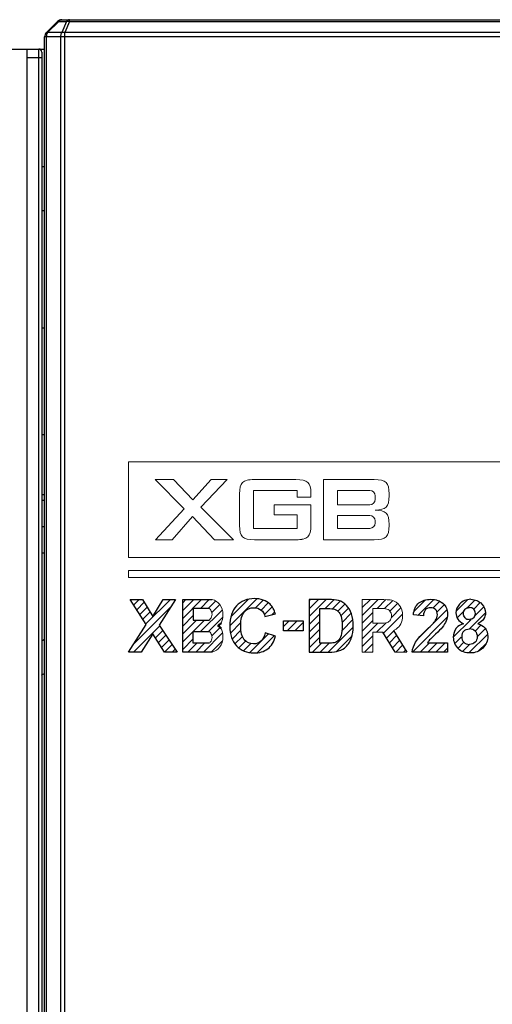
# Model space of a CAD drawing. Units: millimetres. Extents: x 2229 to 3307, y 1029 to 1551.
# Drawn here: x 2275 to 2291, y 1458 to 1491 of the extents above; entities that cross this region are included whole.
import ezdxf

# ---------------------------------------------------------------- set-up
doc = ezdxf.new("R2010")
doc.units = ezdxf.units.MM
for name, color, linetype in [('02___PRT_ALL_AXES', 7, 'Continuous'), ('7_ALL_FEATURES', 7, 'Continuous'), ('Layer 1', 7, 'Continuous')]:
    doc.layers.add(name, color=color, linetype=linetype)
doc.layers.add('AM_0', color=7, linetype='Continuous', lineweight=50)

# ---------------------------------------------------------------- blocks, each defined once
blk = doc.blocks.new('block 2580')
at = {"layer": 'Layer 1', "color": 7, "lineweight": 9}
blk.add_open_spline([(51.205, -776.321), (50.847, -776.321), (50.104, -776.321), (50.104, -776.321), (50.104, -776.321), (50.104, -776.549), (50.104, -776.812), (50.471, -776.812), (50.838, -776.812), (51.205, -776.813), (51.309, -776.813), (51.393, -776.729), (51.393, -776.625), (51.393, -776.586), (51.393, -776.548), (51.393, -776.509), (51.393, -776.405), (51.309, -776.321), (51.205, -776.321)], degree=3, knots=[0, 0, 0, 0, 1, 1, 1, 2, 2, 2, 3, 3, 3, 4, 4, 4, 5, 5, 5, 6, 6, 6, 6], dxfattribs=at)
blk = doc.blocks.new('block 2581')
at = {"layer": 'Layer 1', "color": 7, "lineweight": 9}
for points in [[(42.988, -775.353), (42.988, -778.602), (72.288, -778.602), (72.288, -775.353), (42.988, -775.353)], [(45.919, -778.002), (45.168, -777.207), (44.477, -778.002), (43.914, -778.002), (44.886, -776.949), (43.897, -775.952), (44.529, -775.952), (45.184, -776.649), (45.807, -775.952), (46.355, -775.952), (45.461, -776.895), (46.566, -778.002), (45.919, -778.002)]]:
    blk.add_lwpolyline(points, dxfattribs=at)
for points, knots in [([(49.202, -776.55), (49.202, -776.55), (48.738, -776.55), (48.738, -776.55), (48.738, -776.55), (48.738, -776.321), (48.738, -776.321), (48.738, -776.321), (47.247, -776.321), (47.247, -776.321), (47.247, -776.321), (47.247, -777.617), (47.247, -777.617), (47.247, -777.617), (48.738, -777.617), (48.738, -777.617), (48.738, -777.617), (48.738, -777.159), (48.738, -777.159), (48.738, -777.159), (47.956, -777.159), (47.956, -777.159), (47.956, -777.159), (47.956, -776.812), (47.956, -776.812), (47.956, -776.812), (49.202, -776.812), (49.202, -776.812), (49.202, -776.812), (49.202, -777.517), (49.202, -777.517), (49.202, -777.705), (49.166, -777.832), (49.097, -777.901), (49.027, -777.969), (48.892, -778.002), (48.693, -778.002), (48.693, -778.002), (47.278, -778.002), (47.278, -778.002), (47.079, -778.002), (46.945, -777.969), (46.876, -777.901), (46.807, -777.832), (46.772, -777.705), (46.772, -777.517), (46.772, -777.517), (46.772, -776.44), (46.772, -776.44), (46.772, -776.253), (46.807, -776.125), (46.876, -776.056), (46.945, -775.987), (47.079, -775.952), (47.278, -775.952), (47.278, -775.952), (48.693, -775.952), (48.693, -775.952), (48.89, -775.952), (49.024, -775.986), (49.095, -776.054), (49.165, -776.121), (49.202, -776.243), (49.202, -776.42), (49.202, -776.42), (49.202, -776.55), (49.202, -776.55)], [0, 0, 0, 0, 1, 1, 1, 2, 2, 2, 3, 3, 3, 4, 4, 4, 5, 5, 5, 6, 6, 6, 7, 7, 7, 8, 8, 8, 9, 9, 9, 10, 10, 10, 11, 11, 11, 12, 12, 12, 13, 13, 13, 14, 14, 14, 15, 15, 15, 16, 16, 16, 17, 17, 17, 18, 18, 18, 19, 19, 19, 20, 20, 20, 21, 21, 21, 22, 22, 22, 22]), ([(51.868, -776.509), (51.868, -776.695), (51.833, -776.823), (51.763, -776.892), (51.697, -776.956), (51.574, -776.991), (51.393, -776.994), (51.574, -776.998), (51.697, -777.032), (51.763, -777.097), (51.833, -777.166), (51.868, -777.294), (51.868, -777.48), (51.868, -777.492), (51.868, -777.505), (51.868, -777.518), (51.868, -777.705), (51.833, -777.833), (51.763, -777.901), (51.693, -777.969), (51.559, -778.002), (51.362, -778.002), (50.785, -778.002), (50.207, -778.002), (49.629, -778.002), (49.629, -777.319), (49.629, -776.636), (49.629, -775.952), (50.207, -775.952), (50.785, -775.952), (51.362, -775.952), (51.559, -775.952), (51.693, -775.987), (51.763, -776.055), (51.833, -776.124), (51.868, -776.252), (51.868, -776.439), (51.868, -776.462), (51.868, -776.485), (51.868, -776.509)], [0, 0, 0, 0, 1, 1, 1, 2, 2, 2, 3, 3, 3, 4, 4, 4, 5, 5, 5, 6, 6, 6, 7, 7, 7, 8, 8, 8, 9, 9, 9, 10, 10, 10, 11, 11, 11, 12, 12, 12, 13, 13, 13, 13])]:
    blk.add_open_spline(points, degree=3, knots=knots, dxfattribs=at)
blk = doc.blocks.new('block 2582')
at = {"layer": 'Layer 1', "color": 7, "lineweight": 9}
blk.add_open_spline([(51.205, -777.176), (50.838, -777.176), (50.471, -777.176), (50.104, -777.176), (50.104, -777.247), (50.104, -777.317), (50.104, -777.388), (50.104, -777.465), (50.104, -777.541), (50.104, -777.617), (50.104, -777.617), (50.847, -777.617), (51.205, -777.617), (51.309, -777.617), (51.393, -777.532), (51.393, -777.429), (51.393, -777.407), (51.393, -777.385), (51.393, -777.364), (51.393, -777.26), (51.309, -777.176), (51.205, -777.176)], degree=3, knots=[0, 0, 0, 0, 1, 1, 1, 2, 2, 2, 3, 3, 3, 4, 4, 4, 5, 5, 5, 6, 6, 6, 7, 7, 7, 7], dxfattribs=at)

msp = doc.modelspace()

# ---------------------------------------------------------------- linework, layer by layer
at = {"color": 7, "linetype": 'Continuous'}
for p, q in [((2276.311, 1491.345), (2275.928, 1490.962)), ((2276.352, 1491.345), (2275.97, 1490.962)), ((2276.352, 1491.345), (2276.611, 1491.345)), ((2276.452, 1491.403), (2318.587, 1491.403)), ((2276.611, 1491.345), (2276.452, 1490.962)), ((2276.711, 1491.345), (2276.552, 1490.962)), ((2276.711, 1491.345), (2276.711, 1491.403)), ((2276.711, 1491.345), (2318.328, 1491.345)), ((2275.87, 1426.33), (2275.87, 1490.82)), ((2319.17, 1490.82), (2275.87, 1490.82)), ((2275.928, 1426.33), (2275.928, 1490.82)), ((2276.452, 1490.962), (2275.97, 1490.962)), ((2276.411, 1490.82), (2276.411, 1426.48)), ((2276.552, 1426.48), (2276.552, 1490.962)), ((2318.487, 1490.962), (2276.552, 1490.962)), ((2275.87, 1474.153), (2275.77, 1474.153))]:
    msp.add_line(p, q, dxfattribs=at)
at = {"color": 6, "linetype": 'Continuous'}
for p, q in [((2275.77, 1475.053), (2275.87, 1475.053)), ((2275.87, 1473.253), (2275.77, 1473.253))]:
    msp.add_line(p, q, dxfattribs=at)
for p, q in [((2278.795, 1471.648), (2278.824, 1471.677)), ((2278.9, 1471.487), (2279.089, 1471.677)), ((2279.316, 1470.843), (2280.15, 1471.677)), ((2280.569, 1471.565), (2280.68, 1471.677)), ((2280.569, 1471.3), (2280.945, 1471.677)), ((2280.569, 1471.035), (2281.21, 1471.677)), ((2280.569, 1469.887), (2280.569, 1471.677)), ((2280.569, 1471.677), (2281.578, 1471.677)), ((2281.172, 1471.373), (2281.476, 1471.677)), ((2282.172, 1470.782), (2283.094, 1471.704)), ((2282.207, 1471.082), (2282.813, 1471.688)), ((2283.05, 1471.395), (2283.312, 1471.657)), ((2284.873, 1471.626), (2284.923, 1471.677)), ((2284.873, 1471.361), (2285.188, 1471.677)), ((2284.873, 1471.096), (2285.453, 1471.677)), ((2284.873, 1471.626), (2284.923, 1471.677)), ((2284.873, 1471.361), (2285.188, 1471.677)), ((2284.873, 1471.096), (2285.453, 1471.677)), ((2285.415, 1471.373), (2285.711, 1471.67)), ((2285.415, 1471.373), (2285.711, 1471.67)), ((2286.683, 1471.665), (2286.695, 1471.677)), ((2286.683, 1471.4), (2286.96, 1471.677)), ((2286.683, 1471.135), (2287.225, 1471.677)), ((2286.683, 1471.665), (2286.695, 1471.677)), ((2286.683, 1471.4), (2286.96, 1471.677)), ((2286.683, 1471.135), (2287.225, 1471.677)), ((2287.187, 1471.373), (2287.49, 1471.677)), ((2287.187, 1471.373), (2287.49, 1471.677)), ((2288.441, 1471.264), (2288.841, 1471.664)), ((2288.441, 1471.264), (2288.841, 1471.664)), ((2288.58, 1471.137), (2289.119, 1471.677)), ((2288.58, 1471.137), (2289.119, 1471.677)), ((2289.875, 1471.279), (2290.275, 1471.68)), ((2289.875, 1471.279), (2290.275, 1471.68)), ((2290.25, 1471.389), (2290.521, 1471.66)), ((2290.25, 1471.389), (2290.521, 1471.66)), ((2278.898, 1470.159), (2280.174, 1471.436)), ((2279.004, 1471.326), (2279.259, 1471.581)), ((2279.108, 1471.165), (2279.361, 1471.418)), ((2281.468, 1471.373), (2280.93, 1471.373)), ((2280.93, 1471.373), (2280.93, 1470.977)), ((2281.181, 1470.586), (2281.92, 1471.325)), ((2281.438, 1471.373), (2281.693, 1471.629)), ((2281.562, 1471.232), (2281.834, 1471.504)), ((2283.237, 1471.317), (2283.484, 1471.563)), ((2283.349, 1471.163), (2283.615, 1471.429)), ((2285.668, 1471.361), (2285.93, 1471.623)), ((2285.668, 1471.361), (2285.93, 1471.623)), ((2285.852, 1471.28), (2286.095, 1471.523)), ((2285.852, 1471.28), (2286.095, 1471.523)), ((2285.956, 1471.119), (2286.219, 1471.382)), ((2285.956, 1471.119), (2286.219, 1471.382)), ((2287.445, 1471.366), (2287.72, 1471.641)), ((2287.445, 1471.366), (2287.72, 1471.641)), ((2287.625, 1471.281), (2287.887, 1471.543)), ((2287.625, 1471.281), (2287.887, 1471.543)), ((2287.676, 1471.067), (2288.001, 1471.391)), ((2287.676, 1471.067), (2288.001, 1471.391)), ((2288.586, 1470.348), (2289.566, 1471.327)), ((2288.586, 1470.348), (2289.566, 1471.327)), ((2289.094, 1471.387), (2289.324, 1471.617)), ((2289.094, 1471.387), (2289.324, 1471.617)), ((2289.227, 1471.254), (2289.472, 1471.499)), ((2289.227, 1471.254), (2289.472, 1471.499)), ((2290.476, 1471.35), (2290.697, 1471.571)), ((2290.476, 1471.35), (2290.697, 1471.571)), ((2290.523, 1471.132), (2290.821, 1471.43)), ((2290.523, 1471.132), (2290.821, 1471.43)), ((2279.212, 1471.004), (2279.463, 1471.254)), ((2280.569, 1470.77), (2280.93, 1471.131)), ((2281.446, 1470.586), (2281.936, 1471.076)), ((2283.605, 1471.154), (2283.704, 1471.253)), ((2284.873, 1470.831), (2285.234, 1471.192)), ((2284.873, 1470.831), (2285.234, 1471.192)), ((2285.994, 1470.626), (2286.359, 1470.991)), ((2285.994, 1470.626), (2286.359, 1470.991)), ((2285.996, 1470.894), (2286.308, 1471.206)), ((2285.996, 1470.894), (2286.308, 1471.206)), ((2286.683, 1470.869), (2287.044, 1471.23)), ((2286.683, 1470.869), (2287.044, 1471.23)), ((2287.403, 1470.529), (2288.052, 1471.178)), ((2287.403, 1470.529), (2288.052, 1471.178)), ((2288.389, 1469.886), (2289.575, 1471.072)), ((2288.389, 1469.886), (2289.575, 1471.072)), ((2289.782, 1470.391), (2290.38, 1470.989)), ((2289.782, 1470.391), (2290.38, 1470.989)), ((2289.912, 1471.051), (2290.144, 1471.284)), ((2289.912, 1471.051), (2290.144, 1471.284)), ((2290.33, 1470.674), (2290.877, 1471.22)), ((2290.33, 1470.674), (2290.877, 1471.22)), ((2278.89, 1469.887), (2279.787, 1470.784)), ((2280.569, 1470.504), (2281.041, 1470.977)), ((2280.569, 1470.239), (2281.306, 1470.977)), ((2280.93, 1470.977), (2281.468, 1470.977)), ((2281.563, 1470.438), (2281.848, 1470.723)), ((2282.192, 1470.536), (2282.549, 1470.893)), ((2284, 1470.754), (2284.199, 1470.953)), ((2284.122, 1470.61), (2284.465, 1470.953)), ((2284.387, 1470.61), (2284.674, 1470.897)), ((2284.873, 1470.566), (2285.234, 1470.927)), ((2284.873, 1470.566), (2285.234, 1470.927)), ((2284.873, 1470.301), (2285.234, 1470.662)), ((2284.873, 1470.301), (2285.234, 1470.662)), ((2285.52, 1469.887), (2286.373, 1470.74)), ((2285.52, 1469.887), (2286.373, 1470.74)), ((2286.683, 1470.604), (2287.044, 1470.965)), ((2286.683, 1470.604), (2287.044, 1470.965)), ((2286.683, 1470.339), (2287.21, 1470.866)), ((2286.683, 1470.339), (2287.21, 1470.866)), ((2287.171, 1470.562), (2287.493, 1470.884)), ((2287.171, 1470.562), (2287.493, 1470.884)), ((2290.525, 1470.603), (2290.731, 1470.809)), ((2290.525, 1470.603), (2290.731, 1470.809)), ((2290.594, 1470.407), (2290.875, 1470.688)), ((2290.594, 1470.407), (2290.875, 1470.688)), ((2279.638, 1470.369), (2279.893, 1470.624)), ((2279.742, 1470.208), (2279.999, 1470.465)), ((2280.569, 1469.974), (2280.93, 1470.335)), ((2280.93, 1470.19), (2280.93, 1470.586)), ((2280.93, 1470.586), (2281.468, 1470.586)), ((2281.277, 1469.887), (2281.929, 1470.539)), ((2282.252, 1470.331), (2282.553, 1470.633)), ((2282.349, 1470.163), (2282.603, 1470.418)), ((2282.847, 1469.866), (2283.491, 1470.51)), ((2283.109, 1469.863), (2283.692, 1470.446)), ((2284.652, 1470.61), (2284.674, 1470.632)), ((2284.873, 1470.035), (2285.234, 1470.397)), ((2284.873, 1470.035), (2285.234, 1470.397)), ((2285.806, 1469.908), (2286.334, 1470.437)), ((2285.806, 1469.908), (2286.334, 1470.437)), ((2286.683, 1470.074), (2287.044, 1470.435)), ((2286.683, 1470.074), (2287.044, 1470.435)), ((2287.8, 1469.887), (2287.382, 1470.563)), ((2287.8, 1469.887), (2287.382, 1470.563)), ((2287.504, 1470.365), (2287.752, 1470.613)), ((2287.504, 1470.365), (2287.752, 1470.613)), ((2287.606, 1470.201), (2287.853, 1470.448)), ((2287.606, 1470.201), (2287.853, 1470.448)), ((2287.749, 1470.619), (2288.197, 1469.887)), ((2287.749, 1470.619), (2288.197, 1469.887)), ((2289.823, 1470.166), (2290.052, 1470.395)), ((2289.823, 1470.166), (2290.052, 1470.395)), ((2290.309, 1469.857), (2290.952, 1470.5)), ((2290.309, 1469.857), (2290.952, 1470.5)), ((2279.845, 1470.046), (2280.105, 1470.306)), ((2279.951, 1469.887), (2280.211, 1470.146)), ((2280.216, 1469.887), (2280.316, 1469.987)), ((2280.747, 1469.887), (2281.048, 1470.188)), ((2281.468, 1470.19), (2280.93, 1470.19)), ((2281.012, 1469.887), (2281.315, 1470.19)), ((2281.542, 1469.887), (2281.927, 1470.272)), ((2282.479, 1470.028), (2282.713, 1470.262)), ((2282.642, 1469.926), (2282.89, 1470.174)), ((2284.989, 1469.887), (2285.291, 1470.188)), ((2284.989, 1469.887), (2285.291, 1470.188)), ((2285.254, 1469.887), (2285.556, 1470.189)), ((2285.254, 1469.887), (2285.556, 1470.189)), ((2286.761, 1469.887), (2287.044, 1470.17)), ((2286.761, 1469.887), (2287.044, 1470.17)), ((2287.707, 1470.037), (2287.954, 1470.284)), ((2287.707, 1470.037), (2287.954, 1470.284)), ((2287.822, 1469.887), (2288.055, 1470.12)), ((2287.822, 1469.887), (2288.055, 1470.12)), ((2288.654, 1469.886), (2288.973, 1470.204)), ((2288.654, 1469.886), (2288.973, 1470.204)), ((2288.919, 1469.886), (2289.238, 1470.204)), ((2288.919, 1469.886), (2289.238, 1470.204)), ((2289.184, 1469.886), (2289.503, 1470.204)), ((2289.184, 1469.886), (2289.503, 1470.204)), ((2289.45, 1469.886), (2289.585, 1470.021)), ((2289.45, 1469.886), (2289.585, 1470.021)), ((2289.934, 1470.013), (2290.141, 1470.22)), ((2289.934, 1470.013), (2290.141, 1470.22)), ((2290.093, 1469.907), (2290.328, 1470.141)), ((2290.093, 1469.907), (2290.328, 1470.141)), ((2290.631, 1469.914), (2290.908, 1470.191)), ((2290.631, 1469.914), (2290.908, 1470.191)), ((2281.578, 1469.887), (2280.569, 1469.887)), ((2287.026, 1469.887), (2287.044, 1469.905)), ((2287.026, 1469.887), (2287.044, 1469.905)), ((2288.087, 1469.887), (2288.155, 1469.955)), ((2288.087, 1469.887), (2288.155, 1469.955))]:
    msp.add_line(p, q)
for points in [[(2278.719, 1469.887), (2279.331, 1470.821), (2278.777, 1471.677), (2279.199, 1471.677), (2279.558, 1471.101), (2279.91, 1471.677), (2280.328, 1471.677), (2279.772, 1470.807), (2280.383, 1469.887), (2279.948, 1469.887), (2279.551, 1470.506), (2279.153, 1469.887), (2278.719, 1469.887)], [(2284, 1470.61), (2284, 1470.953), (2284.674, 1470.953), (2284.674, 1470.61), (2284, 1470.61)]]:
    msp.add_lwpolyline(points)
at = {"color": 7, "linetype": 'Continuous'}
for centre, radius, start, end in [((2276.452, 1491.203), 0.2, 90, 135), ((2276.07, 1490.82), 0.2, 135, 180), ((2276.207, 1490.82), 0.279, 169.3415, 180.028), ((2276.15, 1490.838), 0.219, 150.5351, 157.849), ((2276.128, 1490.85), 0.194, 144.7961, 150.5181)]:
    msp.add_arc(centre, radius, start, end, dxfattribs=at)
for points, knots in [([(2276.311, 1491.345), (2276.313, 1491.346), (2276.326, 1491.354), (2276.342, 1491.349), (2276.352, 1491.345)], [0, 0, 0, 0, 0.184588, 1, 1, 1, 1]), ([(2276.382, 1491.376), (2276.387, 1491.381), (2276.408, 1491.395), (2276.434, 1491.403), (2276.452, 1491.403)], [0, 0, 0, 0, 0.264602, 1, 1, 1, 1]), ([(2276.711, 1491.403), (2276.692, 1491.403), (2276.652, 1491.391), (2276.623, 1491.362), (2276.611, 1491.345)], [0, 0, 0, 0, 0.471073, 1, 1, 1, 1]), ([(2276.611, 1491.345), (2276.619, 1491.346), (2276.652, 1491.352), (2276.686, 1491.35), (2276.711, 1491.345)], [0, 0, 0, 0, 0.235577, 1, 1, 1, 1]), ([(2275.97, 1490.962), (2275.965, 1490.963), (2275.952, 1490.968), (2275.935, 1490.968), (2275.928, 1490.962)], [0, 0, 0, 0, 0.33922, 1, 1, 1, 1]), ([(2276.452, 1490.962), (2276.446, 1490.952), (2276.421, 1490.909), (2276.411, 1490.858), (2276.411, 1490.82)], [0, 0, 0, 0, 0.235616, 1, 1, 1, 1]), ([(2276.552, 1490.962), (2276.544, 1490.964), (2276.511, 1490.969), (2276.476, 1490.968), (2276.452, 1490.962)], [0, 0, 0, 0, 0.264155, 1, 1, 1, 1])]:
    msp.add_open_spline(points, degree=3, knots=knots, dxfattribs=at)
for points in [[(2276.352, 1491.345), (2276.361, 1491.356), (2276.371, 1491.367), (2276.382, 1491.376)], [(2275.933, 1490.872), (2275.936, 1490.889), (2275.941, 1490.905), (2275.947, 1490.92)]]:
    msp.add_open_spline(points, degree=3, dxfattribs=at)
at = {"lineweight": 9}
for points in [[(2281.578, 1471.677), (2281.681, 1471.65), (2281.767, 1471.591), (2281.836, 1471.501)], [(2286.683, 1469.887), (2286.683, 1469.887), (2286.683, 1471.677), (2286.683, 1471.677)], [(2286.683, 1471.677), (2286.683, 1471.677), (2287.263, 1471.677), (2287.263, 1471.677)], [(2286.683, 1469.887), (2286.683, 1469.887), (2286.683, 1471.677), (2286.683, 1471.677)], [(2286.683, 1471.677), (2286.683, 1471.677), (2287.263, 1471.677), (2287.263, 1471.677)], [(2287.263, 1471.677), (2287.482, 1471.677), (2287.626, 1471.668), (2287.692, 1471.65)], [(2287.263, 1471.677), (2287.482, 1471.677), (2287.626, 1471.668), (2287.692, 1471.65)], [(2281.468, 1471.373), (2281.491, 1471.357), (2281.511, 1471.337), (2281.526, 1471.314)], [(2287.044, 1471.373), (2287.044, 1471.373), (2287.044, 1470.866), (2287.044, 1470.866)], [(2287.219, 1471.373), (2287.219, 1471.373), (2287.044, 1471.373), (2287.044, 1471.373)], [(2287.044, 1471.373), (2287.044, 1471.373), (2287.044, 1470.866), (2287.044, 1470.866)], [(2287.219, 1471.373), (2287.219, 1471.373), (2287.044, 1471.373), (2287.044, 1471.373)], [(2287.479, 1471.362), (2287.435, 1471.37), (2287.349, 1471.373), (2287.219, 1471.373)], [(2287.479, 1471.362), (2287.435, 1471.37), (2287.349, 1471.373), (2287.219, 1471.373)], [(2287.624, 1471.282), (2287.586, 1471.324), (2287.537, 1471.351), (2287.479, 1471.362)], [(2287.624, 1471.282), (2287.586, 1471.324), (2287.537, 1471.351), (2287.479, 1471.362)], [(2287.692, 1471.65), (2287.795, 1471.623), (2287.881, 1471.564), (2287.95, 1471.474)], [(2287.692, 1471.65), (2287.795, 1471.623), (2287.881, 1471.564), (2287.95, 1471.474)], [(2281.51, 1471.014), (2281.497, 1471), (2281.483, 1470.987), (2281.468, 1470.977)], [(2287.044, 1470.866), (2287.044, 1470.866), (2287.242, 1470.866), (2287.242, 1470.866)], [(2287.044, 1470.866), (2287.044, 1470.866), (2287.242, 1470.866), (2287.242, 1470.866)], [(2287.242, 1470.866), (2287.384, 1470.866), (2287.48, 1470.875), (2287.528, 1470.894)], [(2287.242, 1470.866), (2287.384, 1470.866), (2287.48, 1470.875), (2287.528, 1470.894)], [(2287.528, 1470.894), (2287.576, 1470.912), (2287.613, 1470.942), (2287.64, 1470.982)], [(2287.528, 1470.894), (2287.576, 1470.912), (2287.613, 1470.942), (2287.64, 1470.982)], [(2287.842, 1470.672), (2287.811, 1470.651), (2287.78, 1470.633), (2287.749, 1470.619)], [(2287.842, 1470.672), (2287.811, 1470.651), (2287.78, 1470.633), (2287.749, 1470.619)], [(2287.994, 1470.849), (2287.954, 1470.774), (2287.903, 1470.715), (2287.842, 1470.672)], [(2287.994, 1470.849), (2287.954, 1470.774), (2287.903, 1470.715), (2287.842, 1470.672)], [(2281.468, 1470.586), (2281.491, 1470.57), (2281.511, 1470.551), (2281.526, 1470.527)], [(2287.28, 1470.562), (2287.28, 1470.562), (2287.044, 1470.562), (2287.044, 1470.562)], [(2287.044, 1470.562), (2287.044, 1470.562), (2287.044, 1469.887), (2287.044, 1469.887)], [(2287.28, 1470.562), (2287.28, 1470.562), (2287.044, 1470.562), (2287.044, 1470.562)], [(2287.044, 1470.562), (2287.044, 1470.562), (2287.044, 1469.887), (2287.044, 1469.887)], [(2287.382, 1470.563), (2287.35, 1470.562), (2287.316, 1470.562), (2287.28, 1470.562)], [(2287.382, 1470.563), (2287.35, 1470.562), (2287.316, 1470.562), (2287.28, 1470.562)], [(2281.51, 1470.227), (2281.497, 1470.213), (2281.483, 1470.201), (2281.468, 1470.19)], [(2281.578, 1469.887), (2281.681, 1469.914), (2281.767, 1469.972), (2281.836, 1470.062)], [(2287.044, 1469.887), (2287.044, 1469.887), (2286.683, 1469.887), (2286.683, 1469.887)], [(2287.044, 1469.887), (2287.044, 1469.887), (2286.683, 1469.887), (2286.683, 1469.887)], [(2288.197, 1469.887), (2288.044, 1469.887), (2287.869, 1469.887), (2287.8, 1469.887)], [(2288.197, 1469.887), (2288.044, 1469.887), (2287.869, 1469.887), (2287.8, 1469.887)]]:
    msp.add_open_spline(points, degree=3, dxfattribs=at)
for points, knots in [([(2283.381, 1470.545), (2283.381, 1470.545), (2283.732, 1470.434), (2283.732, 1470.434), (2283.678, 1470.239), (2283.588, 1470.093), (2283.464, 1469.998), (2283.339, 1469.904), (2283.18, 1469.856), (2282.988, 1469.856), (2282.75, 1469.856), (2282.555, 1469.937), (2282.402, 1470.1), (2282.249, 1470.262), (2282.172, 1470.484), (2282.172, 1470.766), (2282.172, 1471.063), (2282.25, 1471.295), (2282.403, 1471.459), (2282.557, 1471.625), (2282.759, 1471.707), (2283.01, 1471.707), (2283.229, 1471.707), (2283.407, 1471.642), (2283.544, 1471.513), (2283.625, 1471.436), (2283.686, 1471.327), (2283.727, 1471.183), (2283.727, 1471.183), (2283.369, 1471.098), (2283.369, 1471.098), (2283.348, 1471.19), (2283.304, 1471.264), (2283.236, 1471.318), (2283.169, 1471.371), (2283.088, 1471.398), (2282.992, 1471.398), (2282.859, 1471.398), (2282.752, 1471.351), (2282.669, 1471.255), (2282.586, 1471.16), (2282.545, 1471.006), (2282.545, 1470.793), (2282.545, 1470.567), (2282.586, 1470.405), (2282.667, 1470.309), (2282.748, 1470.213), (2282.854, 1470.165), (2282.984, 1470.165), (2283.081, 1470.165), (2283.163, 1470.196), (2283.232, 1470.256), (2283.301, 1470.318), (2283.351, 1470.414), (2283.381, 1470.545)], [0, 0, 0, 0, 1, 1, 1, 2, 2, 2, 3, 3, 3, 4, 4, 4, 5, 5, 5, 6, 6, 6, 7, 7, 7, 8, 8, 8, 9, 9, 9, 10, 10, 10, 11, 11, 11, 12, 12, 12, 13, 13, 13, 14, 14, 14, 15, 15, 15, 16, 16, 16, 17, 17, 17, 18, 18, 18, 18]), ([(2284.873, 1471.677), (2284.873, 1471.677), (2285.533, 1471.677), (2285.533, 1471.677), (2285.682, 1471.677), (2285.796, 1471.665), (2285.874, 1471.642), (2285.979, 1471.611), (2286.069, 1471.556), (2286.144, 1471.477), (2286.218, 1471.399), (2286.276, 1471.302), (2286.314, 1471.187), (2286.353, 1471.073), (2286.373, 1470.932), (2286.373, 1470.764), (2286.373, 1470.617), (2286.355, 1470.49), (2286.318, 1470.384), (2286.273, 1470.253), (2286.209, 1470.148), (2286.127, 1470.068), (2286.064, 1470.006), (2285.979, 1469.959), (2285.872, 1469.925), (2285.793, 1469.9), (2285.686, 1469.887), (2285.553, 1469.887), (2285.553, 1469.887), (2284.873, 1469.887), (2284.873, 1469.887), (2284.873, 1469.887), (2284.873, 1471.677), (2284.873, 1471.677)], [0, 0, 0, 0, 1, 1, 1, 2, 2, 2, 3, 3, 3, 4, 4, 4, 5, 5, 5, 6, 6, 6, 7, 7, 7, 8, 8, 8, 9, 9, 9, 10, 10, 10, 11, 11, 11, 11]), ([(2284.873, 1471.677), (2284.873, 1471.677), (2285.533, 1471.677), (2285.533, 1471.677), (2285.682, 1471.677), (2285.796, 1471.665), (2285.874, 1471.642), (2285.979, 1471.611), (2286.069, 1471.556), (2286.144, 1471.477), (2286.218, 1471.399), (2286.276, 1471.302), (2286.314, 1471.187), (2286.353, 1471.073), (2286.373, 1470.932), (2286.373, 1470.764), (2286.373, 1470.617), (2286.355, 1470.49), (2286.318, 1470.384), (2286.273, 1470.253), (2286.209, 1470.148), (2286.127, 1470.068), (2286.064, 1470.006), (2285.979, 1469.959), (2285.872, 1469.925), (2285.793, 1469.9), (2285.686, 1469.887), (2285.553, 1469.887), (2285.553, 1469.887), (2284.873, 1469.887), (2284.873, 1469.887), (2284.873, 1469.887), (2284.873, 1471.677), (2284.873, 1471.677)], [0, 0, 0, 0, 1, 1, 1, 2, 2, 2, 3, 3, 3, 4, 4, 4, 5, 5, 5, 6, 6, 6, 7, 7, 7, 8, 8, 8, 9, 9, 9, 10, 10, 10, 11, 11, 11, 11]), ([(2288.614, 1471.559), (2288.722, 1471.642), (2288.856, 1471.682), (2289.017, 1471.682), (2289.194, 1471.682), (2289.333, 1471.635), (2289.433, 1471.54)], [12, 12, 12, 12, 13, 13, 13, 14, 14, 14, 14]), ([(2288.614, 1471.559), (2288.722, 1471.642), (2288.856, 1471.682), (2289.017, 1471.682), (2289.194, 1471.682), (2289.333, 1471.635), (2289.433, 1471.54)], [12, 12, 12, 12, 13, 13, 13, 14, 14, 14, 14]), ([(2285.234, 1471.373), (2285.234, 1471.373), (2285.234, 1470.188), (2285.234, 1470.188), (2285.234, 1470.188), (2285.504, 1470.188), (2285.504, 1470.188), (2285.605, 1470.188), (2285.677, 1470.194), (2285.722, 1470.205), (2285.781, 1470.22), (2285.83, 1470.245), (2285.868, 1470.28), (2285.907, 1470.315), (2285.939, 1470.372), (2285.963, 1470.453), (2285.987, 1470.533), (2286, 1470.642), (2286, 1470.78), (2286, 1470.919), (2285.987, 1471.025), (2285.963, 1471.099), (2285.939, 1471.173), (2285.904, 1471.231), (2285.86, 1471.272), (2285.817, 1471.314), (2285.761, 1471.342), (2285.693, 1471.356), (2285.643, 1471.368), (2285.544, 1471.373), (2285.396, 1471.373), (2285.396, 1471.373), (2285.234, 1471.373), (2285.234, 1471.373)], [0, 0, 0, 0, 1, 1, 1, 2, 2, 2, 3, 3, 3, 4, 4, 4, 5, 5, 5, 6, 6, 6, 7, 7, 7, 8, 8, 8, 9, 9, 9, 10, 10, 10, 11, 11, 11, 11]), ([(2285.234, 1471.373), (2285.234, 1471.373), (2285.234, 1470.188), (2285.234, 1470.188), (2285.234, 1470.188), (2285.504, 1470.188), (2285.504, 1470.188), (2285.605, 1470.188), (2285.677, 1470.194), (2285.722, 1470.205), (2285.781, 1470.22), (2285.83, 1470.245), (2285.868, 1470.28), (2285.907, 1470.315), (2285.939, 1470.372), (2285.963, 1470.453), (2285.987, 1470.533), (2286, 1470.642), (2286, 1470.78), (2286, 1470.919), (2285.987, 1471.025), (2285.963, 1471.099), (2285.939, 1471.173), (2285.904, 1471.231), (2285.86, 1471.272), (2285.817, 1471.314), (2285.761, 1471.342), (2285.693, 1471.356), (2285.643, 1471.368), (2285.544, 1471.373), (2285.396, 1471.373), (2285.396, 1471.373), (2285.234, 1471.373), (2285.234, 1471.373)], [0, 0, 0, 0, 1, 1, 1, 2, 2, 2, 3, 3, 3, 4, 4, 4, 5, 5, 5, 6, 6, 6, 7, 7, 7, 8, 8, 8, 9, 9, 9, 10, 10, 10, 11, 11, 11, 11]), ([(2289.179, 1471.336), (2289.138, 1471.378), (2289.081, 1471.398), (2289.009, 1471.398), (2288.937, 1471.398), (2288.88, 1471.376), (2288.838, 1471.334)], [7, 7, 7, 7, 8, 8, 8, 9, 9, 9, 9]), ([(2289.179, 1471.336), (2289.138, 1471.378), (2289.081, 1471.398), (2289.009, 1471.398), (2288.937, 1471.398), (2288.88, 1471.376), (2288.838, 1471.334)], [7, 7, 7, 7, 8, 8, 8, 9, 9, 9, 9]), ([(2289.17, 1470.95), (2289.217, 1471.021), (2289.24, 1471.091), (2289.24, 1471.16), (2289.24, 1471.237), (2289.22, 1471.295), (2289.179, 1471.336)], [5, 5, 5, 5, 6, 6, 6, 7, 7, 7, 7]), ([(2289.17, 1470.95), (2289.217, 1471.021), (2289.24, 1471.091), (2289.24, 1471.16), (2289.24, 1471.237), (2289.22, 1471.295), (2289.179, 1471.336)], [5, 5, 5, 5, 6, 6, 6, 7, 7, 7, 7]), ([(2289.433, 1471.54), (2289.535, 1471.445), (2289.585, 1471.326), (2289.585, 1471.185), (2289.585, 1471.104), (2289.57, 1471.027), (2289.541, 1470.954)], [14, 14, 14, 14, 15, 15, 15, 16, 16, 16, 16]), ([(2289.433, 1471.54), (2289.535, 1471.445), (2289.585, 1471.326), (2289.585, 1471.185), (2289.585, 1471.104), (2289.57, 1471.027), (2289.541, 1470.954)], [14, 14, 14, 14, 15, 15, 15, 16, 16, 16, 16]), ([(2289.997, 1471.522), (2289.913, 1471.434), (2289.871, 1471.335), (2289.871, 1471.224), (2289.871, 1471.067), (2289.957, 1470.942), (2290.129, 1470.848)], [20, 20, 20, 20, 21, 21, 21, 22, 22, 22, 22]), ([(2289.997, 1471.522), (2289.913, 1471.434), (2289.871, 1471.335), (2289.871, 1471.224), (2289.871, 1471.067), (2289.957, 1470.942), (2290.129, 1470.848)], [20, 20, 20, 20, 21, 21, 21, 22, 22, 22, 22]), ([(2290.183, 1471.052), (2290.148, 1471.092), (2290.13, 1471.142), (2290.13, 1471.203), (2290.13, 1471.264), (2290.148, 1471.312), (2290.183, 1471.347)], [10.142472, 10.142472, 10.142472, 10.142472, 11, 11, 11, 12, 12, 12, 12]), ([(2290.183, 1471.052), (2290.148, 1471.092), (2290.13, 1471.142), (2290.13, 1471.203), (2290.13, 1471.264), (2290.148, 1471.312), (2290.183, 1471.347)], [10.142472, 10.142472, 10.142472, 10.142472, 11, 11, 11, 12, 12, 12, 12]), ([(2290.183, 1471.347), (2290.219, 1471.383), (2290.267, 1471.401), (2290.326, 1471.401), (2290.328, 1471.401), (2290.329, 1471.401), (2290.331, 1471.401)], [12, 12, 12, 12, 13, 13, 13, 13.028251, 13.028251, 13.028251, 13.028251]), ([(2290.183, 1471.347), (2290.219, 1471.383), (2290.267, 1471.401), (2290.326, 1471.401), (2290.328, 1471.401), (2290.329, 1471.401), (2290.331, 1471.401)], [12, 12, 12, 12, 13, 13, 13, 13.028251, 13.028251, 13.028251, 13.028251]), ([(2290.479, 1471.347), (2290.443, 1471.383), (2290.395, 1471.401), (2290.336, 1471.401), (2290.334, 1471.401), (2290.333, 1471.401), (2290.331, 1471.401)], [12, 12, 12, 12, 13, 13, 13, 13.028251, 13.028251, 13.028251, 13.028251]), ([(2290.479, 1471.347), (2290.443, 1471.383), (2290.395, 1471.401), (2290.336, 1471.401), (2290.334, 1471.401), (2290.333, 1471.401), (2290.331, 1471.401)], [12, 12, 12, 12, 13, 13, 13, 13.028251, 13.028251, 13.028251, 13.028251]), ([(2290.479, 1471.052), (2290.514, 1471.092), (2290.532, 1471.142), (2290.532, 1471.203), (2290.532, 1471.264), (2290.514, 1471.312), (2290.479, 1471.347)], [10.142472, 10.142472, 10.142472, 10.142472, 11, 11, 11, 12, 12, 12, 12]), ([(2290.479, 1471.052), (2290.514, 1471.092), (2290.532, 1471.142), (2290.532, 1471.203), (2290.532, 1471.264), (2290.514, 1471.312), (2290.479, 1471.347)], [10.142472, 10.142472, 10.142472, 10.142472, 11, 11, 11, 12, 12, 12, 12]), ([(2290.751, 1471.522), (2290.835, 1471.434), (2290.877, 1471.335), (2290.877, 1471.224), (2290.877, 1471.067), (2290.791, 1470.942), (2290.619, 1470.848)], [20, 20, 20, 20, 21, 21, 21, 22, 22, 22, 22]), ([(2290.751, 1471.522), (2290.835, 1471.434), (2290.877, 1471.335), (2290.877, 1471.224), (2290.877, 1471.067), (2290.791, 1470.942), (2290.619, 1470.848)], [20, 20, 20, 20, 21, 21, 21, 22, 22, 22, 22]), ([(2290.183, 1471.052), (2290.219, 1471.016), (2290.267, 1470.999), (2290.326, 1470.999), (2290.328, 1470.999), (2290.329, 1470.999), (2290.331, 1470.999)], [12, 12, 12, 12, 13, 13, 13, 13.028251, 13.028251, 13.028251, 13.028251]), ([(2290.183, 1471.052), (2290.219, 1471.016), (2290.267, 1470.999), (2290.326, 1470.999), (2290.328, 1470.999), (2290.329, 1470.999), (2290.331, 1470.999)], [12, 12, 12, 12, 13, 13, 13, 13.028251, 13.028251, 13.028251, 13.028251]), ([(2290.479, 1471.052), (2290.443, 1471.016), (2290.395, 1470.999), (2290.336, 1470.999), (2290.334, 1470.999), (2290.333, 1470.999), (2290.331, 1470.999)], [12, 12, 12, 12, 13, 13, 13, 13.028251, 13.028251, 13.028251, 13.028251]), ([(2290.479, 1471.052), (2290.443, 1471.016), (2290.395, 1470.999), (2290.336, 1470.999), (2290.334, 1470.999), (2290.333, 1470.999), (2290.331, 1470.999)], [12, 12, 12, 12, 13, 13, 13, 13.028251, 13.028251, 13.028251, 13.028251]), ([(2289.883, 1470.7), (2289.812, 1470.598), (2289.782, 1470.505), (2289.782, 1470.397), (2289.782, 1470.24), (2289.839, 1470.106), (2289.954, 1469.996)], [23, 23, 23, 23, 24, 24, 24, 25, 25, 25, 25]), ([(2289.883, 1470.7), (2289.812, 1470.598), (2289.782, 1470.505), (2289.782, 1470.397), (2289.782, 1470.24), (2289.839, 1470.106), (2289.954, 1469.996)], [23, 23, 23, 23, 24, 24, 24, 25, 25, 25, 25]), ([(2290.14, 1470.604), (2290.187, 1470.651), (2290.249, 1470.674), (2290.326, 1470.674), (2290.328, 1470.674), (2290.33, 1470.674), (2290.332, 1470.674)], [12, 12, 12, 12, 13, 13, 13, 13.028251, 13.028251, 13.028251, 13.028251]), ([(2290.14, 1470.604), (2290.187, 1470.651), (2290.249, 1470.674), (2290.326, 1470.674), (2290.328, 1470.674), (2290.33, 1470.674), (2290.332, 1470.674)], [12, 12, 12, 12, 13, 13, 13, 13.028251, 13.028251, 13.028251, 13.028251]), ([(2290.524, 1470.604), (2290.477, 1470.651), (2290.416, 1470.674), (2290.339, 1470.674), (2290.336, 1470.674), (2290.334, 1470.674), (2290.332, 1470.674)], [12, 12, 12, 12, 13, 13, 13, 13.028251, 13.028251, 13.028251, 13.028251]), ([(2290.524, 1470.604), (2290.477, 1470.651), (2290.416, 1470.674), (2290.339, 1470.674), (2290.336, 1470.674), (2290.334, 1470.674), (2290.332, 1470.674)], [12, 12, 12, 12, 13, 13, 13, 13.028251, 13.028251, 13.028251, 13.028251]), ([(2290.865, 1470.7), (2290.926, 1470.624), (2290.957, 1470.532), (2290.957, 1470.423), (2290.957, 1470.266), (2290.9, 1470.133), (2290.785, 1470.022)], [23, 23, 23, 23, 24, 24, 24, 25, 25, 25, 25]), ([(2290.865, 1470.7), (2290.926, 1470.624), (2290.957, 1470.532), (2290.957, 1470.423), (2290.957, 1470.266), (2290.9, 1470.133), (2290.785, 1470.022)], [23, 23, 23, 23, 24, 24, 24, 25, 25, 25, 25]), ([(2290.14, 1470.604), (2290.094, 1470.552), (2290.071, 1470.487), (2290.071, 1470.408), (2290.071, 1470.329), (2290.094, 1470.267), (2290.14, 1470.22)], [10.142472, 10.142472, 10.142472, 10.142472, 11, 11, 11, 12, 12, 12, 12]), ([(2290.14, 1470.604), (2290.094, 1470.552), (2290.071, 1470.487), (2290.071, 1470.408), (2290.071, 1470.329), (2290.094, 1470.267), (2290.14, 1470.22)], [10.142472, 10.142472, 10.142472, 10.142472, 11, 11, 11, 12, 12, 12, 12]), ([(2290.524, 1470.604), (2290.571, 1470.552), (2290.594, 1470.487), (2290.594, 1470.408), (2290.594, 1470.329), (2290.571, 1470.267), (2290.524, 1470.22)], [10.142472, 10.142472, 10.142472, 10.142472, 11, 11, 11, 12, 12, 12, 12]), ([(2290.524, 1470.604), (2290.571, 1470.552), (2290.594, 1470.487), (2290.594, 1470.408), (2290.594, 1470.329), (2290.571, 1470.267), (2290.524, 1470.22)], [10.142472, 10.142472, 10.142472, 10.142472, 11, 11, 11, 12, 12, 12, 12]), ([(2290.785, 1470.022), (2290.67, 1469.911), (2290.528, 1469.856), (2290.357, 1469.856), (2290.195, 1469.856), (2290.06, 1469.902), (2289.954, 1469.996)], [25, 25, 25, 25, 26, 26, 26, 27, 27, 27, 27]), ([(2290.785, 1470.022), (2290.67, 1469.911), (2290.528, 1469.856), (2290.357, 1469.856), (2290.195, 1469.856), (2290.06, 1469.902), (2289.954, 1469.996)], [25, 25, 25, 25, 26, 26, 26, 27, 27, 27, 27]), ([(2290.14, 1470.22), (2290.187, 1470.174), (2290.249, 1470.15), (2290.326, 1470.15), (2290.328, 1470.15), (2290.33, 1470.15), (2290.332, 1470.151)], [12, 12, 12, 12, 13, 13, 13, 13.028251, 13.028251, 13.028251, 13.028251]), ([(2290.14, 1470.22), (2290.187, 1470.174), (2290.249, 1470.15), (2290.326, 1470.15), (2290.328, 1470.15), (2290.33, 1470.15), (2290.332, 1470.151)], [12, 12, 12, 12, 13, 13, 13, 13.028251, 13.028251, 13.028251, 13.028251]), ([(2290.524, 1470.22), (2290.477, 1470.174), (2290.416, 1470.15), (2290.339, 1470.15), (2290.336, 1470.15), (2290.334, 1470.15), (2290.332, 1470.151)], [12, 12, 12, 12, 13, 13, 13, 13.028251, 13.028251, 13.028251, 13.028251]), ([(2290.524, 1470.22), (2290.477, 1470.174), (2290.416, 1470.15), (2290.339, 1470.15), (2290.336, 1470.15), (2290.334, 1470.15), (2290.332, 1470.151)], [12, 12, 12, 12, 13, 13, 13, 13.028251, 13.028251, 13.028251, 13.028251])]:
    msp.add_open_spline(points, degree=3, knots=knots)
for points in [[(2290.374, 1471.682), (2290.218, 1471.677), (2290.093, 1471.623), (2289.997, 1471.522)], [(2290.374, 1471.682), (2290.218, 1471.677), (2290.093, 1471.623), (2289.997, 1471.522)], [(2290.374, 1471.682), (2290.529, 1471.677), (2290.655, 1471.623), (2290.751, 1471.522)], [(2290.374, 1471.682), (2290.529, 1471.677), (2290.655, 1471.623), (2290.751, 1471.522)], [(2288.422, 1471.153), (2288.443, 1471.342), (2288.507, 1471.477), (2288.614, 1471.559)], [(2288.422, 1471.153), (2288.443, 1471.342), (2288.507, 1471.477), (2288.614, 1471.559)], [(2288.838, 1471.334), (2288.795, 1471.29), (2288.771, 1471.219), (2288.765, 1471.119)], [(2288.838, 1471.334), (2288.795, 1471.29), (2288.771, 1471.219), (2288.765, 1471.119)], [(2288.765, 1471.119), (2288.765, 1471.119), (2288.422, 1471.153), (2288.422, 1471.153)], [(2288.765, 1471.119), (2288.765, 1471.119), (2288.422, 1471.153), (2288.422, 1471.153)], [(2288.5, 1470.228), (2288.565, 1470.336), (2288.693, 1470.479), (2288.886, 1470.657)], [(2288.5, 1470.228), (2288.565, 1470.336), (2288.693, 1470.479), (2288.886, 1470.657)], [(2288.886, 1470.657), (2289.04, 1470.801), (2289.135, 1470.899), (2289.17, 1470.95)], [(2288.886, 1470.657), (2289.04, 1470.801), (2289.135, 1470.899), (2289.17, 1470.95)], [(2289.404, 1470.726), (2289.363, 1470.673), (2289.288, 1470.596), (2289.18, 1470.497)], [(2289.404, 1470.726), (2289.363, 1470.673), (2289.288, 1470.596), (2289.18, 1470.497)], [(2289.541, 1470.954), (2289.513, 1470.882), (2289.467, 1470.805), (2289.404, 1470.726)], [(2289.541, 1470.954), (2289.513, 1470.882), (2289.467, 1470.805), (2289.404, 1470.726)], [(2290.129, 1470.848), (2290.026, 1470.826), (2289.944, 1470.777), (2289.883, 1470.7)], [(2290.129, 1470.848), (2290.026, 1470.826), (2289.944, 1470.777), (2289.883, 1470.7)], [(2290.619, 1470.848), (2290.722, 1470.826), (2290.804, 1470.777), (2290.865, 1470.7)], [(2290.619, 1470.848), (2290.722, 1470.826), (2290.804, 1470.777), (2290.865, 1470.7)], [(2289.18, 1470.497), (2289.072, 1470.398), (2289.003, 1470.332), (2288.974, 1470.299)], [(2289.18, 1470.497), (2289.072, 1470.398), (2289.003, 1470.332), (2288.974, 1470.299)], [(2288.383, 1469.886), (2288.396, 1470.006), (2288.435, 1470.12), (2288.5, 1470.228)], [(2288.383, 1469.886), (2288.396, 1470.006), (2288.435, 1470.12), (2288.5, 1470.228)], [(2288.974, 1470.299), (2288.945, 1470.267), (2288.921, 1470.235), (2288.903, 1470.204)], [(2288.974, 1470.299), (2288.945, 1470.267), (2288.921, 1470.235), (2288.903, 1470.204)], [(2288.903, 1470.204), (2288.903, 1470.204), (2289.585, 1470.204), (2289.585, 1470.204)], [(2288.903, 1470.204), (2288.903, 1470.204), (2289.585, 1470.204), (2289.585, 1470.204)], [(2289.585, 1470.204), (2289.585, 1470.204), (2289.585, 1469.886), (2289.585, 1469.886)], [(2289.585, 1470.204), (2289.585, 1470.204), (2289.585, 1469.886), (2289.585, 1469.886)], [(2289.585, 1469.886), (2289.585, 1469.886), (2288.383, 1469.886), (2288.383, 1469.886)], [(2289.585, 1469.886), (2289.585, 1469.886), (2288.383, 1469.886), (2288.383, 1469.886)]]:
    msp.add_open_spline(points, degree=3)
for points in [[(2281.836, 1471.501), (2281.905, 1471.411), (2281.94, 1471.295), (2281.94, 1471.153), (2281.94, 1471.043), (2281.92, 1470.95), (2281.88, 1470.876)], [(2287.95, 1471.474), (2288.019, 1471.384), (2288.054, 1471.268), (2288.054, 1471.126), (2288.054, 1471.016), (2288.034, 1470.923), (2287.994, 1470.849)], [(2287.95, 1471.474), (2288.019, 1471.384), (2288.054, 1471.268), (2288.054, 1471.126), (2288.054, 1471.016), (2288.034, 1470.923), (2287.994, 1470.849)], [(2281.526, 1471.314), (2281.554, 1471.274), (2281.567, 1471.228), (2281.567, 1471.175), (2281.567, 1471.11), (2281.548, 1471.056), (2281.51, 1471.014)], [(2287.64, 1470.982), (2287.668, 1471.022), (2287.681, 1471.068), (2287.681, 1471.121), (2287.681, 1471.186), (2287.662, 1471.24), (2287.624, 1471.282)], [(2287.64, 1470.982), (2287.668, 1471.022), (2287.681, 1471.068), (2287.681, 1471.121), (2287.681, 1471.186), (2287.662, 1471.24), (2287.624, 1471.282)], [(2281.836, 1470.062), (2281.905, 1470.152), (2281.94, 1470.268), (2281.94, 1470.41), (2281.94, 1470.521), (2281.92, 1470.613), (2281.88, 1470.688)], [(2281.526, 1470.527), (2281.554, 1470.488), (2281.567, 1470.441), (2281.567, 1470.388), (2281.567, 1470.323), (2281.548, 1470.269), (2281.51, 1470.227)]]:
    msp.add_open_spline(points, degree=3, knots=[4, 4, 4, 4, 5, 5, 5, 6, 6, 6, 6], dxfattribs=at)
at = {"layer": '02___PRT_ALL_AXES', "color": 7, "linetype": 'Continuous'}
msp.add_line((2275.77, 1475.253), (2275.87, 1475.253), dxfattribs=at)
at = {"layer": '7_ALL_FEATURES', "color": 7, "linetype": 'Continuous'}
for p, q in [((2275.87, 1425.403), (2275.87, 1490.82)), ((2261.82, 1490.403), (2275.87, 1490.403)), ((2275.27, 1400.403), (2275.27, 1490.403)), ((2275.77, 1490.103), (2275.27, 1490.103)), ((2275.67, 1400.403), (2275.67, 1490.403)), ((2275.77, 1490.303), (2275.77, 1423.778)), ((2275.77, 1486.403), (2275.87, 1486.403)), ((2275.87, 1484.903), (2275.77, 1484.903)), ((2275.87, 1480.903), (2275.77, 1480.903)), ((2275.87, 1477.281), (2275.77, 1477.281))]:
    msp.add_line(p, q, dxfattribs=at)
for centre, radius, start, end in [((2275.67, 1490.303), 0.1, 0, 90), ((2281.12, 1460.653), 11, 118.5661, 119.1776), ((2281.12, 1460.653), 10, 121.7772, 122.4512)]:
    msp.add_arc(centre, radius, start, end, dxfattribs=at)
at = {"layer": 'AM_0'}
for centre, start, end in [((2281.643, 1471.054), 293.2062, 322.9528), ((2281.643, 1470.509), 37.0472, 66.7938)]:
    msp.add_arc(centre, 0.297, start, end, dxfattribs=at)
at = {"layer": 'Layer 1', "color": 7, "lineweight": 9}
for points in [[(2278.719, 1476.358), (2278.719, 1473.109), (2308.019, 1473.109), (2308.019, 1476.358), (2278.719, 1476.358)], [(2281.65, 1473.709), (2280.899, 1474.504), (2280.208, 1473.709), (2279.645, 1473.709), (2280.617, 1474.762), (2279.628, 1475.759), (2280.26, 1475.759), (2280.915, 1475.062), (2281.537, 1475.759), (2282.086, 1475.759), (2281.192, 1474.816), (2282.297, 1473.709), (2281.65, 1473.709)], [(2308.019, 1472.421), (2278.719, 1472.421), (2278.719, 1472.664), (2308.019, 1472.664), (2308.019, 1472.421)], [(2308.019, 1472.421), (2278.719, 1472.421), (2278.719, 1472.664), (2308.019, 1472.664), (2308.019, 1472.421)]]:
    msp.add_lwpolyline(points, dxfattribs=at)
for points, knots in [([(2284.933, 1475.161), (2284.933, 1475.161), (2284.469, 1475.161), (2284.469, 1475.161), (2284.469, 1475.161), (2284.469, 1475.39), (2284.469, 1475.39), (2284.469, 1475.39), (2282.978, 1475.39), (2282.978, 1475.39), (2282.978, 1475.39), (2282.978, 1474.094), (2282.978, 1474.094), (2282.978, 1474.094), (2284.469, 1474.094), (2284.469, 1474.094), (2284.469, 1474.094), (2284.469, 1474.552), (2284.469, 1474.552), (2284.469, 1474.552), (2283.687, 1474.552), (2283.687, 1474.552), (2283.687, 1474.552), (2283.687, 1474.899), (2283.687, 1474.899), (2283.687, 1474.899), (2284.933, 1474.899), (2284.933, 1474.899), (2284.933, 1474.899), (2284.933, 1474.194), (2284.933, 1474.194), (2284.933, 1474.006), (2284.897, 1473.879), (2284.828, 1473.81), (2284.758, 1473.743), (2284.623, 1473.709), (2284.424, 1473.709), (2284.424, 1473.709), (2283.009, 1473.709), (2283.009, 1473.709), (2282.81, 1473.709), (2282.676, 1473.743), (2282.607, 1473.81), (2282.538, 1473.879), (2282.503, 1474.006), (2282.503, 1474.194), (2282.503, 1474.194), (2282.503, 1475.271), (2282.503, 1475.271), (2282.503, 1475.458), (2282.538, 1475.586), (2282.607, 1475.655), (2282.676, 1475.724), (2282.81, 1475.759), (2283.009, 1475.759), (2283.009, 1475.759), (2284.424, 1475.759), (2284.424, 1475.759), (2284.62, 1475.759), (2284.754, 1475.725), (2284.825, 1475.657), (2284.896, 1475.59), (2284.933, 1475.468), (2284.933, 1475.291), (2284.933, 1475.291), (2284.933, 1475.161), (2284.933, 1475.161)], [0, 0, 0, 0, 1, 1, 1, 2, 2, 2, 3, 3, 3, 4, 4, 4, 5, 5, 5, 6, 6, 6, 7, 7, 7, 8, 8, 8, 9, 9, 9, 10, 10, 10, 11, 11, 11, 12, 12, 12, 13, 13, 13, 14, 14, 14, 15, 15, 15, 16, 16, 16, 17, 17, 17, 18, 18, 18, 19, 19, 19, 20, 20, 20, 21, 21, 21, 22, 22, 22, 22]), ([(2287.599, 1475.203), (2287.599, 1475.016), (2287.564, 1474.888), (2287.494, 1474.819), (2287.428, 1474.755), (2287.305, 1474.72), (2287.124, 1474.717), (2287.305, 1474.713), (2287.428, 1474.679), (2287.494, 1474.614), (2287.564, 1474.545), (2287.599, 1474.417), (2287.599, 1474.231), (2287.599, 1474.219), (2287.599, 1474.206), (2287.599, 1474.194), (2287.599, 1474.006), (2287.564, 1473.878), (2287.494, 1473.81), (2287.424, 1473.743), (2287.29, 1473.709), (2287.093, 1473.709), (2286.516, 1473.709), (2285.938, 1473.709), (2285.36, 1473.709), (2285.36, 1474.392), (2285.36, 1475.075), (2285.36, 1475.759), (2285.938, 1475.759), (2286.516, 1475.759), (2287.093, 1475.759), (2287.29, 1475.759), (2287.424, 1475.724), (2287.494, 1475.656), (2287.564, 1475.587), (2287.599, 1475.459), (2287.599, 1475.273), (2287.599, 1475.249), (2287.599, 1475.226), (2287.599, 1475.203)], [0, 0, 0, 0, 1, 1, 1, 2, 2, 2, 3, 3, 3, 4, 4, 4, 5, 5, 5, 6, 6, 6, 7, 7, 7, 8, 8, 8, 9, 9, 9, 10, 10, 10, 11, 11, 11, 12, 12, 12, 13, 13, 13, 13]), ([(2286.936, 1475.39), (2286.578, 1475.39), (2285.835, 1475.39), (2285.835, 1475.39), (2285.835, 1475.39), (2285.835, 1475.162), (2285.835, 1474.899), (2286.202, 1474.899), (2286.569, 1474.899), (2286.936, 1474.898), (2287.04, 1474.898), (2287.124, 1474.982), (2287.124, 1475.086), (2287.124, 1475.125), (2287.124, 1475.163), (2287.124, 1475.202), (2287.124, 1475.306), (2287.04, 1475.39), (2286.936, 1475.39)], [0, 0, 0, 0, 1, 1, 1, 2, 2, 2, 3, 3, 3, 4, 4, 4, 5, 5, 5, 6, 6, 6, 6]), ([(2286.936, 1474.535), (2286.569, 1474.535), (2286.202, 1474.535), (2285.835, 1474.535), (2285.835, 1474.464), (2285.835, 1474.394), (2285.835, 1474.323), (2285.835, 1474.247), (2285.835, 1474.17), (2285.835, 1474.094), (2285.835, 1474.094), (2286.578, 1474.094), (2286.936, 1474.094), (2287.04, 1474.094), (2287.124, 1474.179), (2287.124, 1474.282), (2287.124, 1474.304), (2287.124, 1474.326), (2287.124, 1474.348), (2287.124, 1474.451), (2287.04, 1474.535), (2286.936, 1474.535)], [0, 0, 0, 0, 1, 1, 1, 2, 2, 2, 3, 3, 3, 4, 4, 4, 5, 5, 5, 6, 6, 6, 7, 7, 7, 7])]:
    msp.add_open_spline(points, degree=3, knots=knots, dxfattribs=at)

# ---------------------------------------------------------------- block references
at = {"layer": 'Layer 1'}
for name in ['block 2581', 'block 2580', 'block 2582']:
    msp.add_blockref(name, (2235.731, 2251.711), dxfattribs=at)

doc.saveas('drawing.dxf')
